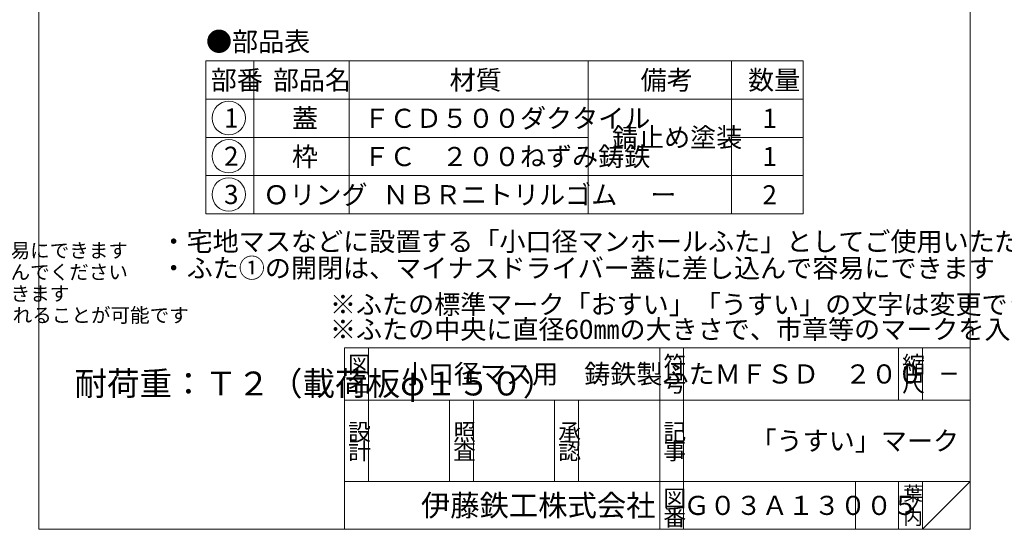
# Model space of a CAD drawing. Units: inches. Extents: x -424 to 1003, y -447 to 384.
# Drawn here: x -12 to 400, y -170 to 44 of the extents above; entities that cross this region are included whole.
import ezdxf

# ---------------------------------------------------------------- set-up
doc = ezdxf.new("R2010")
doc.units = ezdxf.units.IN
doc.header["$LTSCALE"] = 2
doc.header["$MEASUREMENT"] = 0
doc.layers.add('1', color=7, linetype='Continuous', lineweight=0)
doc.styles.add('MTSTANDARD', font='MONOTXT.shx', dxfattribs={"bigfont": 'EXTFONT.shx'})
doc.styles.add('MTSTANDARD2', font='MONOTXT.shx', dxfattribs={"bigfont": 'EXTFONT.shx'})
doc.styles.add('MTSTANDARD3', font='MONOTXT.shx', dxfattribs={"bigfont": 'EXTFONT.shx'})
doc.styles.add('MTSTANDARD5', font='MONOTXT.shx', dxfattribs={"bigfont": 'EXTFONT.shx'})
doc.styles.add('MTSTANDARD6', font='MONOTXT.shx', dxfattribs={"bigfont": 'EXTFONT.shx'})
doc.styles.add('MTSTANDARD9', font='MONOTXT.shx', dxfattribs={"bigfont": 'EXTFONT.shx'})

# ---------------------------------------------------------------- blocks, each defined once
blk = doc.blocks.new('MAKR3', base_point=(75.11, 2.48))
at = {"layer": '1', "color": 3, "linetype": 'ByBlock'}
blk.add_circle((75.11, 2.48), 7, dxfattribs=at)
at = {"layer": '1', "color": 2, "linetype": 'Continuous', "insert": (73.11, -1.52), "char_height": 8, "attachment_point": 7, "line_spacing_factor": 0.78125, "style": 'MTSTANDARD3'}
blk.add_mtext('{\\fＭＳ ゴシック|b0|i0|c128|p49;\\W1.0;1}', dxfattribs=at)
blk = doc.blocks.new('MAKR4', base_point=(75.11, -13.52))
at = {"layer": '1', "color": 3, "linetype": 'ByBlock'}
blk.add_circle((75.11, -13.52), 7, dxfattribs=at)
at = {"layer": '1', "color": 2, "linetype": 'Continuous', "insert": (73.11, -17.52), "char_height": 8, "attachment_point": 7, "line_spacing_factor": 0.78125, "style": 'MTSTANDARD3'}
blk.add_mtext('{\\fＭＳ ゴシック|b0|i0|c128|p49;\\W1.0;2}', dxfattribs=at)
blk = doc.blocks.new('MAKR5', base_point=(75.11, -29.52))
at = {"layer": '1', "color": 3, "linetype": 'ByBlock'}
blk.add_circle((75.11, -29.52), 7, dxfattribs=at)
at = {"layer": '1', "color": 2, "linetype": 'Continuous', "insert": (73.11, -33.52), "char_height": 8, "attachment_point": 7, "line_spacing_factor": 0.78125, "style": 'MTSTANDARD3'}
blk.add_mtext('{\\fＭＳ ゴシック|b0|i0|c128|p49;\\W1.0;3}', dxfattribs=at)
blk = doc.blocks.new('BLK2', base_point=(327.22, -101.64))
at = {"layer": '1', "color": 7, "linetype": 'Continuous'}
for p, q in [((65.55, 26.36), (65.55, -37.64)), ((65.55, 26.36), (315.55, 26.36)), ((85.55, 26.36), (85.55, -37.64)), ((125.55, -37.64), (125.55, 26.36)), ((225.55, 26.36), (225.55, -37.64)), ((285.55, 26.36), (285.55, -37.64)), ((315.55, 26.36), (315.55, -37.64)), ((65.55, 10.36), (315.55, 10.36)), ((65.55, -5.64), (225.55, -5.64)), ((285.55, -5.64), (315.55, -5.64)), ((65.55, -21.64), (315.55, -21.64)), ((65.55, -37.64), (315.55, -37.64))]:
    blk.add_line(p, q, dxfattribs=at)
at = {"layer": '1', "color": 3, "linetype": 'ByBlock'}
for name, p in [('MAKR3', (75.11, 2.48)), ('MAKR4', (75.11, -13.52)), ('MAKR5', (75.11, -29.52))]:
    blk.add_blockref(name, p, dxfattribs=at)
at = {"layer": '1', "color": 7, "linetype": 'Continuous', "char_height": 8, "attachment_point": 7, "style": 'MTSTANDARD3'}
for s, insert, line_spacing_factor in [('{\\fＭＳ 明朝|b0|i0|c128|p17;\\W1.0;●部品表}', (65.55, 30.46), 1.203125), ('{\\fＭＳ 明朝|b0|i0|c128|p17;\\W1.0;部番}', (67.55, 14.36), 0.9375), ('{\\fＭＳ 明朝|b0|i0|c128|p17;\\W1.0;部品名}', (93.55, 14.36), 0.9375), ('{\\fＭＳ 明朝|b0|i0|c128|p17;\\W1.0;材質}', (167.55, 14.36), 0.625), ('{\\fＭＳ 明朝|b0|i0|c128|p17;\\W1.0;備考}', (247.55, 14.36), 0.9375), ('{\\fＭＳ 明朝|b0|i0|c128|p17;\\W1.0;数量}', (292.55, 14.36), 0.9375), ('{\\fＭＳ 明朝|b0|i0|c128|p17;\\W1.0;蓋}', (101.55, -1.64), 1.875), ('{\\fＭＳ 明朝|b0|i0|c128|p17;\\W1.0;ＦＣＤ５００ダクタイル}', (131.55, -1.64), 1.875), ('{\\fＭＳ 明朝|b0|i0|c128|p17;\\W1.0;1}', (298.55, -1.64), 0.9375), ('{\\fＭＳ 明朝|b0|i0|c128|p17;\\W1.0;錆止め塗装}', (235.55, -9.64), 1.875), ('{\\fＭＳ 明朝|b0|i0|c128|p17;\\W1.0;枠}', (101.55, -17.64), 1.875), ('{\\fＭＳ 明朝|b0|i0|c128|p17;\\W1.0;ＦＣ\u3000２００ねずみ鋳鉄}', (131.55, -17.64), 1.875), ('{\\fＭＳ 明朝|b0|i0|c128|p17;\\W1.0;1}', (298.55, -17.64), 0.9375), ('{\\fＭＳ 明朝|b0|i0|c128|p17;\\W1.0;Ｏリング}', (89.55, -33.64), 1.875), ('{\\fＭＳ 明朝|b0|i0|c128|p17;\\W1.0;ＮＢＲニトリルゴム}', (139.55, -33.64), 1.875), ('{\\fＭＳ 明朝|b0|i0|c128|p17;\\W1.0;2}', (298.55, -33.64), 0.9375), ('{\\fＭＳ 明朝|b0|i0|c128|p17;\\W1.0;ー}', (251.55, -33.64), 1.875)]:
    blk.add_mtext(s, dxfattribs=dict(at, insert=insert, line_spacing_factor=line_spacing_factor))

msp = doc.modelspace()

# ---------------------------------------------------------------- linework, layer by layer
at = {"layer": '1', "color": 7, "linetype": 'Continuous'}
for p, q in [((-4.4457, -169.6382), (-4.4457, 384.3618)), ((385.5543, -169.6382), (385.5543, 384.3618)), ((123.5545, -93.6382), (385.5543, -93.6382)), ((123.5545, -93.6382), (123.5545, -169.6382)), ((123.5545, -93.6382), (123.5545, -169.6382)), ((123.5545, -93.6382), (123.5545, -169.6382)), ((133.5545, -93.6382), (133.5545, -149.6382)), ((133.5545, -93.6382), (133.5545, -149.6382)), ((255.5545, -169.6382), (255.5545, -93.6382)), ((265.5545, -93.6382), (265.5545, -169.6382)), ((355.5544, -93.6382), (355.5544, -115.6382)), ((365.5544, -93.6382), (365.5544, -115.6382)), ((385.5543, -169.6382), (385.5543, -93.6382)), ((385.5543, -115.6382), (123.5545, -115.6382)), ((167.5545, -149.6382), (167.5545, -115.6382)), ((177.5545, -115.6382), (177.5545, -149.6382)), ((211.5545, -149.6382), (211.5545, -115.6382)), ((221.5545, -115.6382), (221.5545, -149.6382)), ((123.5545, -149.6382), (385.5543, -149.6382)), ((337.5544, -149.6382), (337.5544, -169.6382)), ((355.5544, -149.6382), (355.5544, -169.6382)), ((365.5544, -149.6382), (365.5544, -169.6382)), ((365.5544, -169.6382), (385.5543, -149.6382)), ((385.5543, -169.6382), (-4.4457, -169.6382))]:
    msp.add_line(p, q, dxfattribs=at)

# ---------------------------------------------------------------- block references
at = {"layer": '1', "color": 0, "linetype": 'Continuous'}
msp.add_blockref('BLK2', (327.221, -101.6382), dxfattribs=at)

# ---------------------------------------------------------------- texts
at = {"layer": '1', "color": 7, "linetype": 'Continuous', "attachment_point": 7}
for s, insert, char_height, line_spacing_factor, style in [('{\\fＭＳ 明朝|b0|i0|c128|p17;\\W1.0;\\P・宅地マスなどに設置する「小口径マンホールふた」としてご使用いただけます\\P・ふた①の開閉は、マイナスドライバー蓋に差し込んで容易にできます}', (46.5543, -64.3049), 8.000004, 0.833333, 'MTSTANDARD9'), ('{\\fＭＳ Ｐ明朝|b0|i0|c128|p18;\\W1.0;\\P・ふた①の開閉は、マイナスドライバー蓋に差し込んで容易にできます\\P・枠②はソケットに接着剤を塗布しＶＵソケットに差し込んでください\\P・ふたの標準マーク「おすい」「うすい」の文字は変更できます\\P・ふたの中央に直径60㎜の大きさで、市章等のマークを入れることが可能です\\P\u3000（75は変更不可）}', (-229.0798, -92.081), 6, 0.902708, 'MTSTANDARD2'), ('{\\fＭＳ Ｐ明朝|b0|i0|c128|p18;\\W1.0;※ふたの標準マーク「おすい」「うすい」の文字は変更できます。\\P※ふたの中央に直径60㎜の大きさで、市章等のマークを入れることが可能です。}', (117.4438, -89.9525), 8, 0.78125, 'MTSTANDARD3'), ('{\\fＭＳ 明朝|b0|i0|c128|p17;\\W1.0;図}', (125.0545, -104.1382), 7, 0.839286, 'MTSTANDARD5'), ('{\\fＭＳ 明朝|b0|i0|c128|p17;\\W1.0;符}', (257.0545, -104.1382), 7, 0.839286, 'MTSTANDARD5'), ('{\\fＭＳ 明朝|b0|i0|c128|p17;\\W1.0;縮}', (357.0544, -104.1382), 7, 0.839286, 'MTSTANDARD5'), ('{\\fＭＳ Ｐゴシック|b0|i0|c128|p50;\\W1.0;\u3000耐荷重：Ｔ２（載荷板φ１５０）}', (-3.1956, -113.6382), 10, 0.75, 'MTSTANDARD'), ('{\\fＭＳ 明朝|b0|i0|c128|p17;\\W1.0;小口径マス用\u3000鋳鉄製ふた}', (147.5545, -108.6382), 8, 1.171875, 'MTSTANDARD3'), ('{\\fＭＳ 明朝|b0|i0|c128|p17;\\W1.0;ＭＦＳＤ\u3000２００}', (278.5544, -108.6382), 8, 1.171875, 'MTSTANDARD3'), ('{\\fＭＳ 明朝|b0|i0|c128|p17;\\W1.0;名}', (125.0545, -112.1382), 7, 0.839286, 'MTSTANDARD5'), ('{\\fＭＳ 明朝|b0|i0|c128|p17;\\W1.0;号}', (257.0545, -112.1382), 7, 0.839286, 'MTSTANDARD5'), ('{\\fＭＳ 明朝|b0|i0|c128|p17;\\W1.0;尺}', (357.0544, -112.1382), 7, 0.839286, 'MTSTANDARD5'), ('{\\fＭＳ 明朝|b0|i0|c128|p17;\\W1.0;ー}', (372.5544, -107.6382), 6, 1.354166, 'MTSTANDARD2'), ('{\\fＭＳ 明朝|b0|i0|c128|p17;\\W1.0;設}', (125.0545, -132.4191), 7, 0.839286, 'MTSTANDARD5'), ('{\\fＭＳ 明朝|b0|i0|c128|p17;\\W1.0;照}', (169.0545, -132.4191), 7, 0.839286, 'MTSTANDARD5'), ('{\\fＭＳ 明朝|b0|i0|c128|p17;\\W1.0;承}', (213.0545, -132.4191), 7, 0.839286, 'MTSTANDARD5'), ('{\\fＭＳ 明朝|b0|i0|c128|p17;\\W1.0;記}', (257.0545, -132.4191), 7, 0.839286, 'MTSTANDARD5'), ('{\\fＭＳ 明朝|b0|i0|c128|p17;\\W1.0;「うすい」マーク}', (293.5544, -136.6382), 8, 0.78125, 'MTSTANDARD3'), ('{\\fＭＳ 明朝|b0|i0|c128|p17;\\W1.0;計}', (125.0545, -140.4191), 7, 0.839286, 'MTSTANDARD5'), ('{\\fＭＳ 明朝|b0|i0|c128|p17;\\W1.0;査}', (169.0545, -140.4191), 7, 0.839286, 'MTSTANDARD5'), ('{\\fＭＳ 明朝|b0|i0|c128|p17;\\W1.0;認}', (213.0545, -140.4191), 7, 0.839286, 'MTSTANDARD5'), ('{\\fＭＳ 明朝|b0|i0|c128|p17;\\W1.0;事}', (257.0545, -140.4191), 7, 0.839286, 'MTSTANDARD5'), ('{\\fＭＳ 明朝|b0|i0|c128|p17;\\W1.0;葉}', (357.5544, -157.6382), 6, 0.833333, 'MTSTANDARD2'), ('{\\fＭＳ ゴシック|b0|i0|c128|p49;\\W1.0;伊藤鉄工株式会社}', (155.5545, -164.1382), 9, 0.791667, 'MTSTANDARD6'), ('{\\fＭＳ 明朝|b0|i0|c128|p17;\\W1.0;図}', (257.0545, -160.1382), 7, 0.839286, 'MTSTANDARD5'), ('{\\fＭＳ 明朝|b0|i0|c128|p17;\\W1.0;Ｇ０３Ａ１３００５}', (265.5544, -163.6382), 8, 1.093749, 'MTSTANDARD3'), ('{\\fＭＳ 明朝|b0|i0|c128|p17;\\W1.0;ノ}', (357.5544, -162.6382), 6, 0.833333, 'MTSTANDARD2'), ('{\\fＭＳ 明朝|b0|i0|c128|p17;\\W1.0;番}', (257.0545, -168.1382), 7, 0.839286, 'MTSTANDARD5'), ('{\\fＭＳ 明朝|b0|i0|c128|p17;\\W1.0;内}', (357.5544, -167.6382), 6, 0.833333, 'MTSTANDARD2')]:
    msp.add_mtext(s, dxfattribs=dict(at, insert=insert, char_height=char_height, line_spacing_factor=line_spacing_factor, style=style))

doc.saveas('drawing.dxf')
